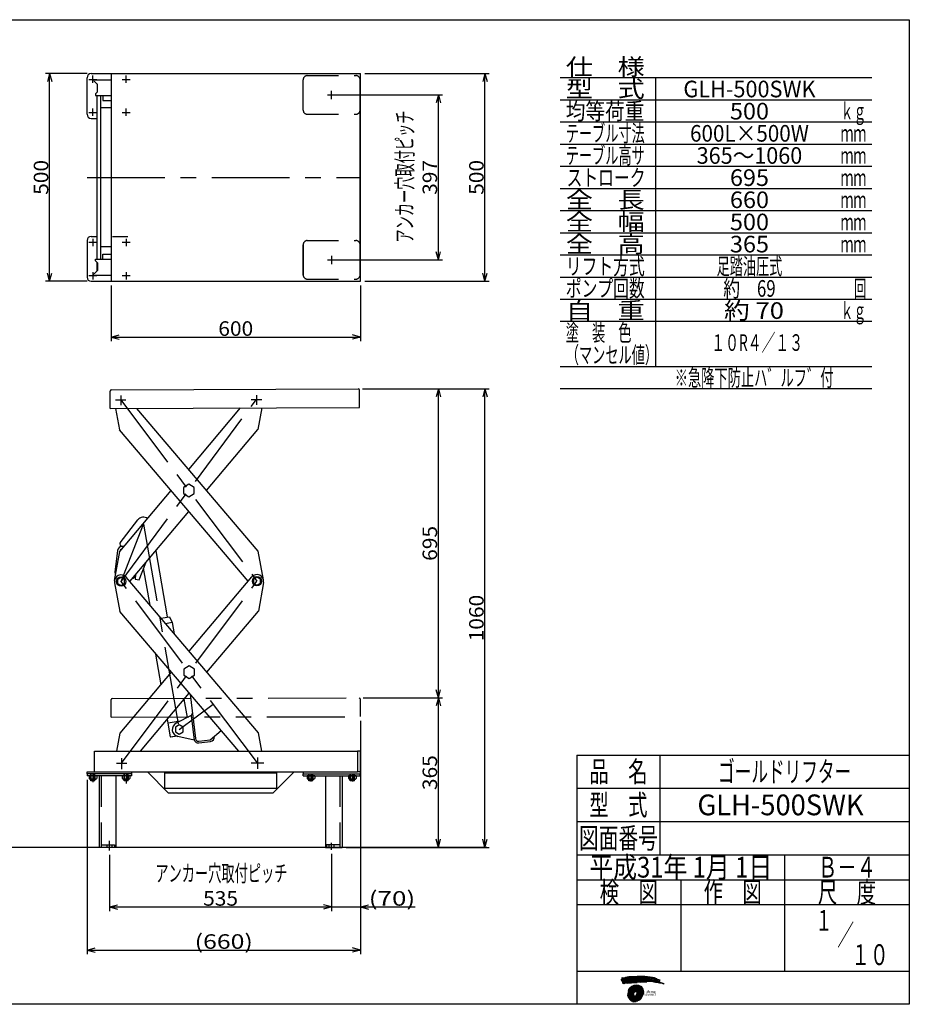
# Model space of a CAD drawing. Extents: x 23 to 355, y 10 to 247.
# Drawn here: x 141 to 355, y 10 to 247 of the extents above; entities that cross this region are included whole.
import ezdxf
from ezdxf.enums import TextEntityAlignment as Align

# ---------------------------------------------------------------- set-up
doc = ezdxf.new("R2010")
doc.units = 0
doc.header["$LTSCALE"] = 15
for name, pattern in [('CENTER', [2, 1.25, -0.25, 0.25, -0.25]), ('DASHED', [0.75, 0.5, -0.25]), ('PHANTOM', [2.5, 1.25, -0.25, 0.25, -0.25, 0.25, -0.25])]:
    doc.linetypes.add(name, pattern=pattern)
doc.layers.add('CSLAYER1', color=7, linetype='CONTINUOUS')
doc.styles.add('EASYDRAW_FONT', font='monotxt', dxfattribs={"height": 1, "bigfont": 'bigfont'})
doc.dimstyles.get("Standard").update_dxf_attribs({"dimtxt": 2.5, "dimasz": 2.5, "dimexe": 1.25, "dimexo": 0.625, "dimtad": 1, "dimcen": 2.5, "dimazin": 3, "dimtfac": 1, "dimtmove": 0, "dimatfit": 3})

# ---------------------------------------------------------------- blocks, each defined once
blk = doc.blocks.new('BLKF0000')
at = {"layer": 'CSLAYER1', "color": 7, "linetype": 'CONTINUOUS'}
for p, q in [((285.224267, 15.389163), (285.324267, 15.498427)), ((285.224267, 15.389163), (285.381963, 15.244659)), ((285.228605, 15.385187), (293.381449, 15.385187)), ((285.324267, 15.498427), (285.357552, 15.645798)), ((285.334828, 15.545187), (292.610263, 15.545187)), ((285.357552, 15.645798), (285.502892, 15.660833)), ((285.381963, 15.244659), (285.535884, 15.03373)), ((285.385367, 15.866697), (285.394719, 15.829581)), ((285.385747, 15.865187), (289.928078, 15.865187)), ((285.394719, 15.829581), (285.443879, 15.775813)), ((285.396172, 15.225187), (293.86238, 15.225187)), ((285.443879, 15.775813), (285.511473, 15.725117)), ((285.652268, 15.937679), (285.458979, 15.953566)), ((285.511473, 15.725117), (285.523805, 15.708674)), ((285.512929, 15.065187), (291.424267, 15.065187)), ((285.526061, 15.705187), (291.196708, 15.705187)), ((285.535884, 15.03373), (285.538511, 14.816918)), ((285.537441, 14.905187), (289.074267, 14.905187)), ((285.538511, 14.816918), (285.55925, 14.740872)), ((285.558074, 14.745187), (286.904591, 14.745187)), ((285.55925, 14.740872), (285.618013, 14.668283)), ((285.618013, 14.668283), (285.676776, 14.675196)), ((285.652268, 15.937679), (285.827686, 15.953388)), ((285.676776, 14.675196), (285.738995, 14.69248)), ((285.738995, 14.69248), (285.780475, 14.675196)), ((285.780475, 14.675196), (285.870347, 14.63026)), ((285.827686, 15.953388), (286.181138, 16.037169)), ((285.870347, 14.63026), (285.947953, 14.589163)), ((285.947953, 14.589163), (285.998243, 14.592237)), ((285.998243, 14.592237), (286.27903, 14.736885)), ((286.130588, 16.025187), (292.929576, 16.025187)), ((286.181138, 16.037169), (286.324267, 16.070333)), ((286.27903, 14.736885), (286.679165, 14.72828)), ((286.679165, 14.72828), (288.824267, 14.889163)), ((286.841824, 16.185187), (291.821607, 16.185187)), ((288.824267, 14.239163), (288.672449, 14.162478)), ((288.824267, 15.835657), (290.824267, 15.889163)), ((288.824267, 15.835657), (288.824267, 15.789424)), ((289.324267, 15.779894), (288.824267, 15.789424)), ((288.824267, 14.889163), (289.074267, 14.889163)), ((289.514469, 14.158876), (288.824267, 14.239163)), ((289.074267, 14.939163), (289.074267, 14.889163)), ((289.174267, 15.039163), (289.416571, 15.039163)), ((290.824267, 15.739163), (289.319346, 15.780028)), ((289.416571, 15.039163), (289.486326, 14.981963)), ((289.546563, 14.979567), (289.632323, 15.039163)), ((289.632323, 15.039163), (289.790162, 15.039163)), ((289.790162, 15.039163), (289.956875, 14.973355)), ((289.999246, 14.976006), (290.114594, 15.039163)), ((290.114594, 15.039163), (291.424267, 15.039163)), ((290.824267, 15.889163), (292.148592, 15.809777)), ((292.30889, 15.603729), (290.824267, 15.739163)), ((290.994199, 15.179391), (290.984108, 15.139026)), ((290.984108, 15.139026), (291.029519, 15.108751)), ((291.042133, 15.20462), (290.994199, 15.179391)), ((291.029519, 15.108751), (291.193505, 15.093614)), ((291.153139, 15.199574), (291.042133, 15.20462)), ((291.324267, 15.135856), (291.153139, 15.199574)), ((291.193505, 15.093614), (291.424267, 15.082412)), ((291.224233, 15.865187), (292.182894, 15.865187)), ((291.324267, 15.135856), (291.376733, 15.10501)), ((291.376733, 15.10501), (291.406414, 15.096105)), ((291.406414, 15.096105), (291.424267, 15.098622)), ((291.424267, 15.098622), (291.477689, 15.139163)), ((291.424267, 15.082412), (291.424267, 15.039163)), ((291.477689, 15.139163), (292.654255, 15.139163)), ((292.148592, 15.809777), (292.23852, 15.955045)), ((292.23852, 15.955045), (292.70608, 15.843094)), ((292.30889, 15.603729), (293.324267, 15.406491)), ((292.613807, 15.865187), (293.465107, 15.865187)), ((292.654255, 15.139163), (293.099282, 15.03628)), ((292.70608, 15.843094), (294.380318, 15.389163)), ((293.243693, 15.96583), (292.824267, 16.045087)), ((292.974243, 15.065187), (294.474676, 15.065187)), ((293.099282, 15.03628), (293.514602, 14.919765)), ((293.214722, 15.705187), (293.825347, 15.705187)), ((293.243693, 15.96583), (293.468401, 15.86369)), ((293.324267, 15.406491), (293.690011, 15.270229)), ((293.825892, 15.705372), (293.468401, 15.86369)), ((293.514602, 14.919765), (293.718566, 14.908088)), ((294.574267, 15.039163), (293.690011, 15.270229)), ((294.221144, 14.792108), (293.718566, 14.908088)), ((293.731136, 14.905187), (294.683396, 14.905187)), ((293.804852, 15.545187), (294.028224, 15.545187)), ((293.824267, 15.706092), (294.011424, 15.549244)), ((294.674267, 15.389163), (294.011424, 15.549244)), ((295.226712, 14.607821), (294.221144, 14.792108)), ((294.380318, 15.389163), (294.674267, 15.389163)), ((294.477171, 14.745187), (295.125673, 14.745187)), ((294.574267, 15.039163), (294.545005, 14.955252)), ((294.545005, 14.955252), (295.493664, 14.612061)), ((295.524267, 14.489163), (295.226712, 14.607821)), ((295.28347, 14.585187), (295.500356, 14.585187)), ((295.524267, 14.489163), (295.493664, 14.612061)), ((286.84359, 12.146435), (286.824267, 11.889163)), ((286.824267, 11.714796), (286.824267, 11.889163)), ((286.826769, 11.922478), (288.227336, 11.922478)), ((286.838786, 12.082478), (288.222334, 12.082478)), ((286.995344, 12.901295), (286.84359, 12.146435)), ((286.862898, 12.242478), (288.254211, 12.242478)), ((286.895064, 12.402478), (288.333028, 12.402478)), ((286.92723, 12.562478), (288.486254, 12.562478)), ((286.959395, 12.722478), (290.669885, 12.722478)), ((286.991561, 12.882478), (290.636046, 12.882478)), ((286.995344, 12.901295), (287.210014, 13.397718)), ((287.056396, 13.042478), (290.602208, 13.042478)), ((287.125585, 13.202478), (290.568369, 13.202478)), ((287.194775, 13.362478), (290.495782, 13.362478)), ((287.206314, 13.389163), (287.424683, 13.652638)), ((287.316806, 13.522478), (290.390844, 13.522478)), ((287.424683, 13.652638), (287.755125, 13.889163)), ((287.466372, 13.682478), (290.267415, 13.682478)), ((287.689904, 13.842478), (290.083068, 13.842478)), ((287.968065, 13.967934), (287.755125, 13.889163)), ((288.323611, 14.162478), (287.968065, 13.967934)), ((288.031198, 14.002478), (289.795532, 14.002478)), ((288.672449, 14.162478), (288.323611, 14.162478)), ((288.672449, 14.162478), (289.483499, 14.162478)), ((288.994011, 11.922478), (290.51875, 11.922478)), ((289.005436, 12.562478), (290.68741, 12.562478)), ((289.059176, 12.082478), (290.59087, 12.082478)), ((289.072511, 12.402478), (290.674833, 12.402478)), ((289.083711, 12.242478), (290.662256, 12.242478)), ((290.189805, 13.783084), (289.514469, 14.158876)), ((290.400168, 13.510391), (290.189805, 13.783084)), ((290.662101, 12.240505), (290.503733, 11.889163)), ((290.69183, 12.618713), (290.562631, 13.229612)), ((290.662101, 12.240505), (290.69183, 12.618713)), ((291.932, 12.76266), (291.830794, 12.76266)), ((286.824267, 11.762478), (288.281945, 11.762478)), ((287.095205, 11.105185), (286.824267, 11.714796)), ((286.874186, 11.602478), (288.484945, 11.602478)), ((286.945297, 11.442478), (290.198082, 11.442478)), ((287.016408, 11.282478), (290.152954, 11.282478)), ((287.087519, 11.122478), (290.080652, 11.122478)), ((287.183715, 10.962478), (289.990833, 10.962478)), ((287.308561, 10.802478), (289.84034, 10.802478)), ((287.469103, 10.642478), (289.601094, 10.642478)), ((287.683817, 10.482478), (289.288582, 10.482478)), ((288.008586, 10.322478), (288.824767, 10.322478)), ((288.655085, 11.602478), (290.298285, 11.602478)), ((288.880685, 11.762478), (290.425356, 11.762478)), ((289.966688, 10.919466), (289.824267, 10.787595)), ((290.135266, 11.219767), (289.966688, 10.919466)), ((290.22097, 11.523625), (290.135266, 11.219767))]:
    blk.add_line(p, q, dxfattribs=at)
for centre, radius, start, end in [((285.453245, 15.883801), 0.07, 85.301319, 194.14298), ((285.499805, 15.690674), 0.03, -84.093859, 36.869898), ((287.333046, 12.748087), 3.472024, 81.866516, 106.890578), ((289.822937, -1.776703), 18.072746, 80.438896, 96.353582), ((289.174267, 14.939163), 0.1, 90, 180), ((289.51803, 15.020626), 0.05, 230.648247, 304.796026), ((289.975233, 15.019863), 0.05, 248.459024, 298.701829), ((288.876579, 12.035309), 0.655943, 94.574282, 183.607718), ((288.698687, 11.994033), 0.476751, 180, 218.51415), ((288.721576, 12.349421), 0.354922, 6.429109, 73.182034), ((288.375479, 12.233581), 0.690775, 310.51797, 330.092764), ((288.369414, 12.270133), 0.714832, -32.205059, 9.585194), ((289.182968, 12.618713), 1.508863, 313.467013, 331.085078), ((289.182968, 12.618713), 1.508863, 23.883193, 36.22517), ((288.605072, 11.942839), 1.726663, 208.054813, 260.64047), ((288.570015, 11.926319), 0.334828, 222.781148, 319.406906), ((288.085733, 13.217086), 2.987461, 274.579659, 305.587364)]:
    blk.add_arc(centre, radius, start, end, dxfattribs=at)
at = {"layer": 'CSLAYER1', "color": 7, "style": 'EASYDRAW_FONT'}
for s, height, width, p, p2 in [('A', 0.498232, 11.774427, (290.778159, 11.655218), (291.169253, 11.655218)), ('D', 0.494786, 10.939921, (291.206215, 11.655086), (291.567076, 11.655086)), ('A', 0.498232, 11.774427, (291.333555, 12.35474), (291.724648, 12.35474)), ('V', 0.492421, 12.281951, (291.646451, 11.654547), (292.049643, 11.654547)), ('T', 0.462662, 7.782008, (291.706597, 12.357767), (291.946626, 12.357767)), ('E', 0.469618, 10.555535, (291.983153, 12.361247), (292.313624, 12.361247)), ('A', 0.498232, 11.774427, (292.056602, 11.65805), (292.447695, 11.65805)), ('-', 0.034828, 93.753193, (292.294771, 12.522832), (292.512456, 12.522832)), ('N', 0.482536, 14.901436, (292.432656, 11.66375), (292.912022, 11.66375)), ('H', 0.486166, 12.985019, (292.476192, 12.358113), (292.89705, 12.358113)), ('A', 0.484314, 12.692357, (292.883793, 12.36115), (293.293599, 12.36115)), ('C', 0.503289, 14.810228, (292.868971, 11.65662), (293.365893, 11.65662)), ('N', 0.482536, 14.901436, (293.254409, 12.356998), (293.733775, 12.356998)), ('E', 0.484178, 11.84218, (293.32289, 11.664589), (293.705138, 11.664589))]:
    blk.add_text(s, height=height, dxfattribs=dict(at, width=width)).set_placement(p, p2, align=Align.FIT)
blk = doc.blocks.new('BLKF0001')
at = {"layer": 'CSLAYER1', "color": 4, "linetype": 'CONTINUOUS'}
for p, q in [((208.719981, 64.638535), (208.719981, 65.088535)), ((208.719981, 65.088535), (222.419981, 65.088535)), ((208.719981, 64.638535), (222.419981, 64.638535)), ((214.069981, 64.638535), (214.069981, 47.388535)), ((218.069981, 64.638535), (218.069981, 47.388535)), ((222.419981, 64.638535), (222.419981, 65.088535)), ((214.069981, 47.388535), (218.069981, 47.388535))]:
    blk.add_line(p, q, dxfattribs=at)
at = {"layer": 'CSLAYER1', "color": 4, "linetype": 'CENTER'}
for p, q in [((210.569981, 65.088535), (210.569981, 63.245077)), ((220.569981, 65.088535), (220.569981, 63.256281)), ((215.569981, 46.819866), (215.569981, 48.451646))]:
    blk.add_line(p, q, dxfattribs=at)
at = {"layer": 'CSLAYER1', "color": 4, "linetype": 'DASHED'}
for p, q in [((217.569981, 64.638535), (217.569981, 47.388535)), ((217.569981, 47.988535), (214.369981, 47.988535)), ((214.369981, 47.988535), (214.369981, 47.388535)), ((214.969981, 47.388535), (214.969981, 47.988535)), ((216.169981, 47.388535), (216.169981, 47.988535))]:
    blk.add_line(p, q, dxfattribs=at)
at = {"layer": 'CSLAYER1', "color": 4}
for p in [(215.569981, 47.988535), (215.569981, 47.388535)]:
    blk.add_point(p, dxfattribs=at)
blk = doc.blocks.new('BLKF0002')
at = {"layer": 'CSLAYER1', "color": 4, "linetype": 'CONTINUOUS'}
for p, q in [((156.719981, 65.088535), (156.719981, 64.638535)), ((167.519981, 65.088535), (156.719981, 65.088535)), ((167.519981, 64.638535), (156.719981, 64.638535)), ((159.619981, 64.638535), (159.619981, 47.388535)), ((163.619981, 64.638535), (163.619981, 47.388535)), ((167.519981, 64.638535), (167.519981, 65.088535)), ((163.619981, 47.388535), (159.619981, 47.388535))]:
    blk.add_line(p, q, dxfattribs=at)
at = {"layer": 'CSLAYER1', "color": 4, "linetype": 'CENTER'}
for p, q in [((158.119981, 65.088535), (158.119981, 63.245077)), ((166.119981, 65.088535), (166.119981, 62.795077)), ((162.119981, 46.623735), (162.119981, 48.981603))]:
    blk.add_line(p, q, dxfattribs=at)
at = {"layer": 'CSLAYER1', "color": 4, "linetype": 'DASHED'}
for p, q in [((160.119981, 64.638535), (160.119981, 47.388535)), ((160.119981, 47.988535), (163.319981, 47.988535)), ((161.519981, 47.388535), (161.519981, 47.988535)), ((162.719981, 47.388535), (162.719981, 47.988535)), ((163.319981, 47.988535), (163.319981, 47.388535))]:
    blk.add_line(p, q, dxfattribs=at)
at = {"layer": 'CSLAYER1', "color": 4}
for p in [(162.119981, 47.988535), (162.119981, 47.388535)]:
    blk.add_point(p, dxfattribs=at)
blk = doc.blocks.new('BLKF0009')
at = {"layer": 'CSLAYER1', "color": 4, "linetype": 'CONTINUOUS'}
for p, q in [((157.19622, 64.638535), (157.19622, 63.931988)), ((159.043741, 64.638535), (157.19622, 64.638535)), ((157.662231, 64.638535), (157.662231, 63.949456)), ((157.662231, 64.527616), (157.662231, 63.949456)), ((158.57773, 64.638535), (158.57773, 63.949456)), ((158.57773, 64.527616), (158.57773, 63.949456)), ((159.043741, 64.638535), (159.043742, 63.931988)), ((157.369425, 63.838536), (158.870536, 63.838536))]:
    blk.add_line(p, q, dxfattribs=at)
for centre, radius, start, end in [((157.421659, 64.142581), 0.3085, 223.049957, 321.243122), ((158.119981, 64.838536), 1, 242.757935, 297.242033), ((158.818302, 64.142581), 0.3085, 218.756866, 316.950054)]:
    blk.add_arc(centre, radius, start, end, dxfattribs=at)
blk = doc.blocks.new('BLKF0010')
at = {"layer": 'CSLAYER1', "color": 4, "linetype": 'CONTINUOUS'}
for p, q in [((165.19622, 64.638535), (165.19622, 63.931988)), ((167.043741, 64.638535), (165.19622, 64.638535)), ((165.662231, 64.638535), (165.662231, 63.949456)), ((165.662231, 64.527616), (165.662231, 63.949456)), ((166.57773, 64.638535), (166.57773, 63.949456)), ((166.57773, 64.527616), (166.57773, 63.949456)), ((167.043741, 64.638535), (167.043742, 63.931988)), ((165.369425, 63.838536), (166.870536, 63.838536))]:
    blk.add_line(p, q, dxfattribs=at)
for centre, radius, start, end in [((165.421659, 64.142581), 0.3085, 223.049957, 321.243122), ((166.119981, 64.838536), 1, 242.757935, 297.242033), ((166.818302, 64.142581), 0.3085, 218.756866, 316.950054)]:
    blk.add_arc(centre, radius, start, end, dxfattribs=at)
blk = doc.blocks.new('BLKF0011')
at = {"layer": 'CSLAYER1', "color": 4, "linetype": 'CONTINUOUS'}
for p, q in [((209.64622, 64.638535), (209.64622, 63.931988)), ((211.493741, 64.638535), (209.64622, 64.638535)), ((210.112231, 64.638535), (210.112231, 63.949456)), ((210.112231, 64.527616), (210.112231, 63.949456)), ((211.02773, 64.638535), (211.02773, 63.949456)), ((211.02773, 64.527616), (211.02773, 63.949456)), ((211.493741, 64.638535), (211.493742, 63.931988)), ((209.819425, 63.838536), (211.320536, 63.838536))]:
    blk.add_line(p, q, dxfattribs=at)
for centre, radius, start, end in [((209.871659, 64.142581), 0.3085, 223.049957, 321.243122), ((210.569981, 64.838536), 1, 242.757935, 297.242033), ((211.268302, 64.142581), 0.3085, 218.756866, 316.950054)]:
    blk.add_arc(centre, radius, start, end, dxfattribs=at)
blk = doc.blocks.new('BLKF0012')
at = {"layer": 'CSLAYER1', "color": 4, "linetype": 'CONTINUOUS'}
for p, q in [((219.64622, 64.638535), (219.64622, 63.931988)), ((221.493741, 64.638535), (219.64622, 64.638535)), ((220.112231, 64.638535), (220.112231, 63.949456)), ((220.112231, 64.527616), (220.112231, 63.949456)), ((221.02773, 64.638535), (221.02773, 63.949456)), ((221.02773, 64.527616), (221.02773, 63.949456)), ((221.493741, 64.638535), (221.493742, 63.931988)), ((219.819425, 63.838536), (221.320536, 63.838536))]:
    blk.add_line(p, q, dxfattribs=at)
for centre, radius, start, end in [((219.871659, 64.142581), 0.3085, 223.049957, 321.243122), ((220.569981, 64.838536), 1, 242.757935, 297.242033), ((221.268302, 64.142581), 0.3085, 218.756866, 316.950054)]:
    blk.add_arc(centre, radius, start, end, dxfattribs=at)
blk = doc.blocks.new('BLKF0013')
at = {"layer": 'CSLAYER1', "color": 4, "linetype": 'CONTINUOUS'}
for p, q in [((162.294164, 153.022284), (162.277459, 157.222251)), ((162.576263, 157.523442), (221.975793, 157.759705)), ((222.29369, 153.260933), (222.276984, 157.4609)), ((162.294164, 153.022284), (222.29369, 153.260933)), ((163.561011, 153.027323), (164.497878, 147.910345)), ((197.904671, 118.657359), (168.661763, 153.047611)), ((181.188959, 138.315375), (193.67617, 153.147107)), ((198.754264, 153.167305), (197.832869, 147.991939)), ((195.500798, 111.450283), (164.497878, 147.910345)), ((185.45853, 133.294272), (197.832869, 147.991939)), ((164.56968, 118.575765), (176.944019, 133.273431)), ((181.198978, 134.784961), (179.900128, 134.032417)), ((179.900128, 134.032417), (179.902424, 132.531308)), ((182.500125, 134.036395), (181.198978, 134.784961)), ((182.502421, 132.535286), (182.500125, 134.036395)), ((179.902424, 132.531308), (181.203571, 131.782743)), ((181.203571, 131.782743), (182.502421, 132.535286)), ((167.008806, 111.380543), (181.21359, 128.252329)), ((164.716672, 120.651706), (168.950642, 126.191893)), ((163.337696, 111.655859), (164.56968, 118.575765)), ((164.054585, 118.862515), (163.430451, 113.599392)), ((164.65041, 118.791858), (164.633819, 118.651945)), ((165.590375, 119.788098), (165.055061, 119.851579)), ((173.240572, 118.782347), (176.018773, 102.850156)), ((199.170516, 111.743567), (197.904671, 118.657359)), ((169.259165, 111.800479), (170.818419, 115.905425)), ((171.874827, 105.658003), (170.317756, 114.587363)), ((164.911424, 112.356907), (164.062176, 111.86486)), ((164.062176, 111.86486), (164.063678, 110.883365)), ((165.762174, 111.86746), (164.911424, 112.356907)), ((165.763676, 110.885966), (165.762174, 111.86746)), ((198.011726, 74.920481), (166.131833, 112.411881)), ((168.398034, 113.030604), (168.266123, 111.91824)), ((168.266123, 111.91824), (169.259165, 111.800479)), ((181.296014, 94.578497), (196.372711, 112.485901)), ((197.595176, 112.436907), (196.745928, 111.94486)), ((196.745928, 111.94486), (196.74743, 110.963365)), ((198.445926, 111.94746), (197.595176, 112.436907)), ((198.447428, 110.965966), (198.445926, 111.94746)), ((163.339087, 111.087259), (164.604933, 104.173467)), ((164.063678, 110.883365), (164.914427, 110.393918)), ((164.914427, 110.393918), (165.763676, 110.885966)), ((196.74743, 110.963365), (197.598179, 110.473918)), ((197.598179, 110.473918), (198.447428, 110.965966)), ((199.171908, 111.174967), (197.939923, 104.255061)), ((193.205573, 70.538535), (164.604933, 104.173467)), ((174.461063, 102.516495), (176.581161, 102.889406)), ((176.581161, 102.889406), (177.18572, 101.472716)), ((185.565585, 89.557394), (197.939923, 104.255061)), ((177.18572, 101.472716), (175.59056, 101.192138)), ((177.18572, 101.472716), (177.662355, 98.762918)), ((174.574235, 86.533381), (173.280991, 93.885819)), ((181.306033, 91.048083), (180.007183, 90.295539)), ((180.007183, 90.295539), (180.009479, 88.794431)), ((182.607179, 90.299517), (181.306033, 91.048083)), ((182.609476, 88.798408), (182.607179, 90.299517)), ((164.676735, 74.838887), (177.051073, 89.536553)), ((180.009479, 88.794431), (181.310626, 88.045865)), ((181.310626, 88.045865), (182.609476, 88.798408)), ((169.553125, 70.538535), (181.320645, 84.515451)), ((180.85677, 78.656579), (180.090006, 83.053754)), ((181.508236, 84.29484), (182.81075, 73.547671)), ((176.208911, 77.252296), (176.036766, 78.239503)), ((181.733873, 79.108501), (178.139428, 77.256484)), ((181.733873, 79.108501), (182.455766, 73.152087)), ((179.114731, 77.759003), (176.218763, 77.254014)), ((176.79424, 73.953813), (176.218763, 77.254014)), ((178.916387, 76.842248), (177.967227, 76.292313)), ((177.967227, 76.292313), (177.968905, 75.195349)), ((179.867225, 76.29522), (178.916387, 76.842248)), ((179.868903, 75.198255), (179.867225, 76.29522)), ((163.911122, 70.538535), (164.676735, 74.838887)), ((176.79424, 73.953813), (178.208534, 74.200433)), ((176.79424, 73.953813), (176.909932, 73.872478)), ((178.373159, 74.127631), (176.909932, 73.872478)), ((177.968905, 75.195349), (178.919743, 74.64832)), ((182.455766, 73.152087), (178.522971, 74.091833)), ((178.919743, 74.64832), (179.868903, 75.198255)), ((186.369546, 73.27386), (188.987056, 75.499596)), ((198.814016, 70.538535), (198.011726, 74.920481)), ((183.589886, 72.936977), (186.369546, 73.27386)), ((183.638012, 72.539882), (186.417672, 72.876766))]:
    blk.add_line(p, q, dxfattribs=at)
at = {"layer": 'CSLAYER1', "color": 4, "linetype": 'CENTER'}
for p, q in [((163.555721, 155.112291), (166.053368, 155.112291)), ((164.805871, 156.137249), (164.805871, 153.802171)), ((164.805871, 155.112291), (197.596678, 111.455413)), ((164.912926, 111.375413), (197.489623, 155.192291)), ((196.239474, 155.192291), (198.73712, 155.192291)), ((197.489623, 156.217249), (197.489623, 153.882171)), ((164.912926, 111.375413), (170.301361, 125.159634)), ((170.301361, 125.159634), (178.918065, 75.745284)), ((165.019981, 67.638535), (197.596678, 111.455413)), ((197.703733, 67.718535), (164.912926, 111.375413)), ((178.918065, 75.745284), (187.073746, 81.871039)), ((165.019981, 68.888535), (165.019981, 66.238746)), ((197.703733, 69.002464), (197.703733, 66.292643)), ((163.769831, 67.638535), (166.267477, 67.638535)), ((196.179318, 67.718535), (199.26337, 67.718535))]:
    blk.add_line(p, q, dxfattribs=at)
at = {"layer": 'CSLAYER1', "color": 4, "linetype": 'PHANTOM'}
for p, q in [((162.495738, 78.754827), (162.489557, 82.954822)), ((162.789115, 83.255263), (222.189051, 83.342675)), ((222.495673, 78.843121), (222.489492, 83.043117)), ((162.495738, 78.754827), (222.495673, 78.843121))]:
    blk.add_line(p, q, dxfattribs=at)
at = {"layer": 'CSLAYER1', "color": 4, "linetype": 'CONTINUOUS'}
for centre in [(164.912926, 111.375413), (197.596678, 111.455413)]:
    blk.add_circle(centre, 1.1, dxfattribs=at)
for centre, radius, start, end in [((162.577456, 157.223444), 0.3, 90.227894, 180.227894), ((221.976986, 157.459707), 0.3, 0.227894, 90.227894), ((170.301361, 125.159634), 1.7, 54.772351, 142.611896), ((165.146931, 118.732977), 1.1, 83.237085, 173.237085), ((165.113942, 120.3481), 0.5, 142.611896, 263.237085), ((165.146931, 118.732977), 0.5, 92.800581, 173.237085), ((164.912926, 111.375413), 1.6, 40.375362, 190.375362), ((164.522797, 113.469855), 1.1, 173.237085, 209.404101), ((167.303314, 113.140124), 1.1, 285.537356, 353.237085), ((197.596678, 111.455413), 1.6, -10.094876, 139.905124), ((162.789557, 82.955264), 0.3, 90.084315, 180.084315), ((222.189493, 83.042675), 0.3, 0.084315, 90.084315), ((182.867992, 78.893391), 1.1, 136.431514, 186.910318), ((178.918065, 75.745284), 1.7, 117.259535, 256.561101), ((183.505665, 73.631892), 1.1, 186.910318, 276.910318), ((183.505665, 73.631892), 0.7, 186.910318, 276.910318), ((186.285325, 73.968775), 1.1, -83.089682, 6.910318)]:
    blk.add_arc(centre, radius, start, end, dxfattribs=at)
blk = doc.blocks.new('*D0000')
at = {"layer": 'CSLAYER1', "color": 4, "linetype": 'CONTINUOUS'}
for p, q in [((162.495738, 182.650789), (162.495738, 169.211544)), ((222.495738, 182.650789), (222.495738, 169.211544)), ((162.495738, 170.211544), (164.427589, 170.729182)), ((222.495738, 170.211544), (220.563886, 170.729182)), ((162.495738, 170.211544), (222.495738, 170.211544)), ((162.495738, 170.211544), (164.427589, 169.693906)), ((222.495738, 170.211544), (220.563886, 169.693906))]:
    blk.add_line(p, q, dxfattribs=at)
at = {"layer": 'CSLAYER1', "color": 4, "style": 'EASYDRAW_FONT', "width": 9}
blk.add_text('600', height=3.5, dxfattribs=at).set_placement((188.29574, 170.511548), (196.69574, 170.511548), align=Align.FIT)
blk = doc.blocks.new('*D0001')
at = {"layer": 'CSLAYER1', "color": 4, "linetype": 'CONTINUOUS'}
for p, q in [((216.569981, 228.500789), (242.26089, 228.500789)), ((241.26089, 228.500789), (240.743252, 226.568938)), ((241.26089, 188.800789), (241.26089, 228.500789)), ((241.26089, 228.500789), (241.778528, 226.568938)), ((241.26089, 188.800789), (240.743252, 190.732641)), ((241.26089, 188.800789), (241.778528, 190.732641)), ((216.569981, 188.800789), (242.26089, 188.800789))]:
    blk.add_line(p, q, dxfattribs=at)
at = {"layer": 'CSLAYER1', "color": 4, "style": 'EASYDRAW_FONT', "width": 9}
blk.add_text('397', height=3.5, rotation=90, dxfattribs=at).set_placement((240.960889, 204.450781), (240.960889, 212.850781), align=Align.FIT)
blk = doc.blocks.new('*D0002')
at = {"layer": 'CSLAYER1', "color": 4, "linetype": 'CONTINUOUS'}
for p, q in [((223.545738, 233.650789), (253.455966, 233.650789)), ((252.455966, 233.650789), (251.938328, 231.718938)), ((252.455966, 183.650789), (252.455966, 233.650789)), ((252.455966, 233.650789), (252.973604, 231.718938)), ((252.455966, 183.650789), (251.938328, 185.582641)), ((252.455966, 183.650789), (252.973604, 185.582641)), ((223.545738, 183.650789), (253.455966, 183.650789))]:
    blk.add_line(p, q, dxfattribs=at)
at = {"layer": 'CSLAYER1', "color": 4, "style": 'EASYDRAW_FONT', "width": 9}
blk.add_text('500', height=3.5, rotation=90, dxfattribs=at).set_placement((252.155957, 204.450781), (252.155957, 212.850781), align=Align.FIT)
blk = doc.blocks.new('*D0003')
at = {"layer": 'CSLAYER1', "color": 4, "linetype": 'CONTINUOUS'}
for p, q in [((156.719981, 233.650789), (146.684659, 233.650789)), ((147.684659, 233.650789), (147.167021, 231.718938)), ((147.684659, 183.650789), (147.684659, 233.650789)), ((147.684659, 233.650789), (148.202297, 231.718938)), ((147.684659, 183.650789), (147.167021, 185.582641)), ((147.684659, 183.650789), (148.202297, 185.582641)), ((156.719981, 183.650789), (146.684659, 183.650789))]:
    blk.add_line(p, q, dxfattribs=at)
at = {"layer": 'CSLAYER1', "color": 4, "style": 'EASYDRAW_FONT', "width": 9}
blk.add_text('500', height=3.5, rotation=90, dxfattribs=at).set_placement((147.384656, 204.450781), (147.384656, 212.850781), align=Align.FIT)
blk = doc.blocks.new('*D0004')
at = {"layer": 'CSLAYER1', "color": 4, "linetype": 'CONTINUOUS'}
for p, q in [((223.189051, 83.342675), (242.26089, 83.342675)), ((241.26089, 83.342675), (240.743252, 81.410823)), ((241.26089, 47.388535), (241.26089, 83.342675)), ((241.26089, 83.342675), (241.778528, 81.410823)), ((241.26089, 47.388535), (240.743252, 49.320386)), ((241.26089, 47.388535), (241.778528, 49.320386)), ((219.069981, 47.388535), (242.26089, 47.388535))]:
    blk.add_line(p, q, dxfattribs=at)
at = {"layer": 'CSLAYER1', "color": 4, "style": 'EASYDRAW_FONT', "width": 9}
blk.add_text('365', height=3.5, rotation=90, dxfattribs=at).set_placement((240.960889, 61.165607), (240.960889, 69.565607), align=Align.FIT)
blk = doc.blocks.new('*D0005')
at = {"layer": 'CSLAYER1', "color": 4, "linetype": 'CONTINUOUS'}
for p, q in [((222.975793, 157.759705), (242.26089, 157.759705)), ((241.26089, 157.759705), (240.743252, 155.827853)), ((241.26089, 83.342675), (241.26089, 157.759705)), ((241.26089, 157.759705), (241.778528, 155.827853)), ((241.26089, 83.342675), (240.743252, 85.274526)), ((241.26089, 83.342675), (241.778528, 85.274526))]:
    blk.add_line(p, q, dxfattribs=at)
at = {"layer": 'CSLAYER1', "color": 4, "style": 'EASYDRAW_FONT', "width": 9}
blk.add_text('695', height=3.5, rotation=90, dxfattribs=at).set_placement((240.960889, 116.351196), (240.960889, 124.751196), align=Align.FIT)
blk = doc.blocks.new('*D0006')
at = {"layer": 'CSLAYER1', "color": 4, "linetype": 'CONTINUOUS'}
for p, q in [((222.975793, 157.759705), (253.455966, 157.759705)), ((252.455966, 157.759705), (251.938328, 155.827853)), ((252.455966, 47.388535), (252.455966, 157.759705)), ((252.455966, 157.759705), (252.973604, 155.827853)), ((252.455966, 47.388535), (251.938328, 49.320386)), ((252.455966, 47.388535), (252.973604, 49.320386)), ((219.069981, 47.388535), (253.455966, 47.388535))]:
    blk.add_line(p, q, dxfattribs=at)
at = {"layer": 'CSLAYER1', "color": 4, "style": 'EASYDRAW_FONT', "width": 8.727273}
blk.add_text('1060', height=3.5, rotation=90, dxfattribs=at).set_placement((252.155957, 96.974121), (252.155957, 108.174121), align=Align.FIT)
blk = doc.blocks.new('*D0008')
at = {"layer": 'CSLAYER1', "color": 4, "linetype": 'CONTINUOUS'}
for p, q in [((222.495673, 77.843121), (222.495673, 21.667747)), ((156.719981, 63.638535), (156.719981, 21.667747)), ((156.719981, 22.667747), (158.651832, 23.185385)), ((156.719981, 22.667747), (222.495673, 22.667747)), ((156.719981, 22.667747), (158.651832, 22.150109)), ((222.495673, 22.667747), (220.563821, 23.185385)), ((222.495673, 22.667747), (220.563821, 22.150109))]:
    blk.add_line(p, q, dxfattribs=at)
at = {"layer": 'CSLAYER1', "color": 4, "style": 'EASYDRAW_FONT', "width": 8.571429}
blk.add_text('(660)', height=3.5, dxfattribs=at).set_placement((182.607825, 22.967746), (196.607825, 22.967746), align=Align.FIT)
blk = doc.blocks.new('*D0009')
at = {"layer": 'CSLAYER1', "color": 4, "linetype": 'CONTINUOUS'}
for p, q in [((162.119981, 45.623735), (162.119981, 32.041445)), ((215.569981, 45.819866), (215.569981, 32.041445)), ((162.119981, 33.041445), (164.051832, 33.559083)), ((215.569981, 33.041445), (213.638129, 33.559083)), ((162.119981, 33.041445), (215.569981, 33.041445)), ((162.119981, 33.041445), (164.051832, 32.523807)), ((215.569981, 33.041445), (213.638129, 32.523807))]:
    blk.add_line(p, q, dxfattribs=at)
at = {"layer": 'CSLAYER1', "color": 4, "style": 'EASYDRAW_FONT', "width": 9}
blk.add_text('535', height=3.5, dxfattribs=at).set_placement((184.644983, 33.341446), (193.044983, 33.341446), align=Align.FIT)
blk = doc.blocks.new('*D0010')
at = {"layer": 'CSLAYER1', "color": 4, "linetype": 'CONTINUOUS'}
for p, q in [((222.495673, 77.843121), (222.495673, 32.041445)), ((222.495673, 33.041445), (224.427525, 33.559083)), ((215.569981, 33.041445), (222.495673, 33.041445)), ((222.495673, 33.041445), (235.695673, 33.041445)), ((222.495673, 33.041445), (224.427525, 32.523807))]:
    blk.add_line(p, q, dxfattribs=at)
at = {"layer": 'CSLAYER1', "color": 4, "style": 'EASYDRAW_FONT', "width": 8.727273}
blk.add_text('(70)', height=3.5, dxfattribs=at).set_placement((224.495679, 33.341446), (235.695679, 33.341446), align=Align.FIT)

msp = doc.modelspace()

# ---------------------------------------------------------------- linework, layer by layer
at = {"layer": 'CSLAYER1', "color": 7, "linetype": 'CONTINUOUS'}
for p, q in [((22.593137, 246.606618), (354.593137, 246.606618)), ((354.593137, 246.606618), (354.593137, 9.606618)), ((274.593137, 69.606618), (274.593137, 9.606618)), ((274.593137, 69.606618), (354.593137, 69.606618)), ((294.593137, 69.606618), (294.593137, 45.606618)), ((274.593137, 61.606618), (354.593137, 61.606618)), ((274.593137, 53.606618), (354.593137, 53.606618)), ((274.593137, 45.606618), (354.593137, 45.606618)), ((324.593137, 45.606618), (324.593137, 17.606618)), ((274.593137, 39.606618), (354.593137, 39.606618)), ((299.593137, 39.606618), (299.593137, 17.606618)), ((274.593137, 33.606618), (354.593137, 33.606618)), ((274.593137, 17.606618), (354.593137, 17.606618)), ((354.593137, 9.606618), (22.593137, 9.606618))]:
    msp.add_line(p, q, dxfattribs=at)
at = {"layer": 'CSLAYER1', "color": 4, "linetype": 'CONTINUOUS'}
for p, q in [((156.719981, 223.850789), (156.719981, 232.650789)), ((157.719981, 233.650789), (166.519981, 233.650789)), ((162.495738, 233.650789), (222.495738, 233.650789)), ((162.495738, 233.650789), (162.495738, 183.650789)), ((222.545738, 183.650789), (222.545738, 233.650789)), ((158.219981, 232.150789), (162.495738, 232.150789)), ((158.219981, 231.830789), (158.219981, 232.150789)), ((158.419981, 231.830789), (159.219981, 231.030789)), ((159.119981, 231.130789), (159.119981, 229.150789)), ((159.219981, 229.250789), (159.219981, 231.030789)), ((222.419981, 185.150789), (222.419981, 232.150789)), ((158.719981, 228.750789), (159.219981, 229.250789)), ((158.719981, 228.750789), (158.719981, 228.350789)), ((158.719981, 228.350789), (162.495738, 228.350789)), ((159.119981, 188.950789), (159.119981, 228.350789)), ((160.019981, 188.950789), (160.019981, 228.350789)), ((160.519981, 228.350789), (160.519981, 227.150789)), ((162.495738, 225.400789), (160.019981, 225.400789)), ((160.519981, 227.150789), (162.495738, 227.150789)), ((157.719981, 222.850789), (159.119981, 222.850789)), ((157.719981, 194.450789), (159.119981, 194.450789)), ((162.819981, 194.450789), (166.519981, 194.450789)), ((156.719981, 193.450789), (156.719981, 184.650789)), ((162.495738, 191.900789), (160.019981, 191.900789)), ((160.519981, 190.150789), (162.495738, 190.150789)), ((160.519981, 188.950789), (160.519981, 190.150789)), ((158.719981, 188.950789), (162.495738, 188.950789)), ((158.719981, 188.550789), (158.719981, 188.950789)), ((158.719981, 188.550789), (159.219981, 188.050789)), ((159.119981, 186.170789), (159.119981, 188.150789)), ((159.219981, 188.050789), (159.219981, 186.270789)), ((158.219981, 185.470789), (158.219981, 185.150789)), ((158.219981, 185.150789), (162.495738, 185.150789)), ((158.419981, 185.470789), (159.219981, 186.270789)), ((157.719981, 183.650789), (166.519981, 183.650789)), ((162.495738, 183.650789), (222.495738, 183.650789)), ((158.519981, 70.538535), (221.819981, 70.538535)), ((158.519981, 65.538535), (158.519981, 70.538535)), ((221.819981, 70.538535), (221.819981, 65.538535)), ((222.419981, 70.538535), (221.819981, 70.538535)), ((222.419981, 70.538535), (222.419981, 65.538535)), ((156.719981, 65.088535), (156.719981, 65.538535)), ((156.719981, 65.538535), (221.819981, 65.538535)), ((167.519981, 65.088535), (156.719981, 65.088535)), ((157.619981, 63.388535), (157.619981, 65.088535)), ((157.719981, 63.388535), (157.719981, 65.088535)), ((158.519981, 63.388535), (158.519981, 65.088535)), ((158.619981, 63.388535), (158.619981, 65.088535)), ((165.619981, 63.388535), (165.619981, 65.088535)), ((165.719981, 63.388535), (165.719981, 65.088535)), ((166.519981, 63.388535), (166.519981, 65.088535)), ((166.619981, 63.388535), (166.619981, 65.088535)), ((167.519981, 65.088535), (167.519981, 65.538535)), ((171.219981, 65.538535), (176.219981, 60.538535)), ((175.419981, 61.538535), (175.419981, 65.538535)), ((202.419981, 65.218535), (175.419981, 65.218535)), ((206.519981, 65.538535), (201.519981, 60.538535)), ((202.419981, 61.538535), (202.419981, 65.538535)), ((208.719981, 65.538535), (208.719981, 65.088535)), ((208.719981, 65.088535), (222.419981, 65.088535)), ((210.069981, 63.388535), (210.069981, 65.088535)), ((210.169981, 63.388535), (210.169981, 65.088535)), ((210.969981, 63.388535), (210.969981, 65.088535)), ((211.069981, 63.388535), (211.069981, 65.088535)), ((220.069981, 63.388535), (220.069981, 65.088535)), ((220.169981, 63.388535), (220.169981, 65.088535)), ((220.969981, 63.388535), (220.969981, 65.088535)), ((221.069981, 63.388535), (221.069981, 65.088535)), ((222.419981, 65.538535), (221.819981, 65.538535)), ((222.419981, 65.538535), (222.419981, 65.088535)), ((158.619981, 63.388535), (157.619981, 63.388535)), ((166.619981, 63.388535), (165.619981, 63.388535)), ((211.069981, 63.388535), (210.069981, 63.388535)), ((221.069981, 63.388535), (220.069981, 63.388535)), ((202.419981, 61.538535), (175.419981, 61.538535)), ((176.219981, 60.538535), (201.519981, 60.538535)), ((252.931621, 47.388535), (48.005159, 47.388535))]:
    msp.add_line(p, q, dxfattribs=at)
at = {"layer": 'CSLAYER1', "color": 4, "linetype": 'CENTER'}
for p, q in [((158.119981, 231.444084), (158.119981, 233.199206)), ((166.119981, 231.444084), (166.119981, 233.199206)), ((157.151429, 232.250789), (159.063258, 232.250789)), ((165.151429, 232.250789), (167.063258, 232.250789)), ((158.119981, 223.444084), (158.119981, 225.199206)), ((166.119981, 223.444084), (166.119981, 225.199206)), ((157.151429, 224.250789), (159.063258, 224.250789)), ((165.151429, 224.250789), (167.063258, 224.250789)), ((156.719981, 208.650789), (222.419981, 208.650789)), ((157.151429, 193.050789), (159.063258, 193.050789)), ((158.119981, 193.857495), (158.119981, 192.102373)), ((165.151429, 193.050789), (167.063258, 193.050789)), ((166.119981, 193.857495), (166.119981, 192.102373)), ((157.151429, 185.050789), (159.063258, 185.050789)), ((158.119981, 185.857495), (158.119981, 184.102373)), ((165.151429, 185.050789), (167.063258, 185.050789)), ((166.119981, 185.857495), (166.119981, 184.102373)), ((158.119981, 65.088535), (158.119981, 63.077448)), ((166.119981, 65.088535), (166.119981, 63.1887)), ((210.569981, 65.088535), (210.569981, 63.245077)), ((220.569981, 65.088535), (220.569981, 63.256281))]:
    msp.add_line(p, q, dxfattribs=at)
at = {"layer": 'CSLAYER1', "color": 4, "linetype": 'DASHED'}
for p, q in [((209.719981, 233.150789), (221.419981, 233.150789)), ((209.719981, 233.150789), (221.419981, 233.150789)), ((208.719981, 228.450789), (208.719981, 232.150789)), ((222.419981, 232.150789), (222.419981, 224.850789)), ((208.719981, 224.850789), (208.719981, 228.450789)), ((214.569981, 228.500789), (216.569981, 228.500789)), ((215.569981, 227.500789), (215.569981, 229.500789)), ((209.719981, 223.850789), (221.419981, 223.850789)), ((209.719981, 223.850789), (221.419981, 223.850789)), ((208.719981, 190.150789), (208.719981, 192.450789)), ((208.719981, 192.450789), (208.719981, 188.850789)), ((209.719981, 193.450789), (221.419981, 193.450789)), ((209.719981, 193.450789), (221.419981, 193.450789)), ((222.419981, 185.150789), (222.419981, 192.450789)), ((208.719981, 185.150789), (208.719981, 190.150789)), ((215.569981, 189.800789), (215.569981, 187.800789)), ((208.719981, 188.850789), (208.719981, 185.150789)), ((214.569981, 188.800789), (216.569981, 188.800789)), ((209.719981, 184.150789), (221.419981, 184.150789)), ((209.719981, 184.150789), (221.419981, 184.150789))]:
    msp.add_line(p, q, dxfattribs=at)
at = {"layer": 'CSLAYER1', "color": 5, "linetype": 'CONTINUOUS'}
for p, q in [((345.593137, 232.587782), (270.593137, 232.587782)), ((293.593137, 163.087782), (293.593137, 232.587782)), ((345.593137, 227.254449), (270.593137, 227.254449)), ((345.593137, 221.921115), (270.593137, 221.921115)), ((345.593137, 216.587782), (270.593137, 216.587782)), ((345.593137, 211.254449), (270.593137, 211.254449)), ((345.593137, 205.921115), (270.593137, 205.921115)), ((345.593137, 200.587782), (270.593137, 200.587782)), ((345.593137, 195.254449), (270.593137, 195.254449)), ((345.593137, 189.921115), (270.593137, 189.921115)), ((345.593137, 184.587782), (270.593137, 184.587782)), ((345.593137, 179.254448), (270.593137, 179.254448)), ((345.593137, 173.921115), (270.593137, 173.921115)), ((345.593137, 163.087782), (270.593137, 163.087782)), ((345.593137, 157.754448), (270.593137, 157.754448))]:
    msp.add_line(p, q, dxfattribs=at)
at = {"layer": 'CSLAYER1', "color": 4, "linetype": 'CONTINUOUS'}
for centre, start, end in [((157.719981, 232.650789), 90, 180), ((157.719981, 223.850789), 180, 270), ((157.719981, 193.450789), 90, 180), ((157.719981, 184.650789), 180, 270)]:
    msp.add_arc(centre, 1, start, end, dxfattribs=at)
at = {"layer": 'CSLAYER1', "color": 4, "linetype": 'DASHED'}
for centre, start, end in [((209.719981, 232.150789), 90, 180), ((209.719981, 232.150789), 90, 180), ((221.419981, 232.150789), 0, 90), ((221.419981, 232.150789), 0, 90), ((209.719981, 224.850789), 180, 270), ((221.419981, 224.850789), 270, 360), ((221.419981, 224.850789), -90, 0), ((209.719981, 192.450789), 90, 180), ((209.719981, 192.450789), 90, 180), ((221.419981, 192.450789), 0, 90), ((221.419981, 192.450789), 0, 90), ((209.719981, 185.150789), 180, 270), ((209.719981, 185.150789), 180, 270), ((221.419981, 185.150789), 270, 360), ((221.419981, 185.150789), 270, 360)]:
    msp.add_arc(centre, 1, start, end, dxfattribs=at)

# ---------------------------------------------------------------- block references
at = {"layer": 'CSLAYER1'}
for name in ['BLKF0013', 'BLKF0002', 'BLKF0009', 'BLKF0010', 'BLKF0001', 'BLKF0011', 'BLKF0012', 'BLKF0000']:
    msp.add_blockref(name, (0, 0), dxfattribs=at)

# ---------------------------------------------------------------- texts
at = {"layer": 'CSLAYER1', "color": 3, "style": 'EASYDRAW_FONT'}
for s, width, p, p2 in [('仕    様', 8.382353, (271.92644, 233.254419), (290.92644, 233.254419)), ('型    式', 8.382353, (271.92644, 227.921094), (290.92644, 227.921094)), ('GLH-500SWK', 8.224138, (300.22644, 227.921094), (332.02644, 227.921094)), ('均等荷重', 12.886364, (271.92644, 222.587769), (290.82644, 222.587769)), ('500', 8.8125, (311.42644, 222.587769), (320.82644, 222.587769)), ('ｋｇ', 9.3, (338.05979, 222.587769), (344.25979, 222.587769)), ('テーブル寸法', 8.382353, (271.92644, 217.254443), (290.92644, 217.254443)), ('600L×500W', 8.25, (301.82644, 217.254443), (330.42644, 217.254443)), ('ｍｍ', 9.3, (338.05979, 217.254443), (344.25979, 217.254443)), ('テーブル高サ', 8.382353, (271.92644, 211.921094), (290.92644, 211.921094)), ('365～1060', 8.282609, (303.42644, 211.921094), (328.82644, 211.921094)), ('ｍｍ', 9.3, (338.05979, 211.921094), (344.25979, 211.921094)), ('ストローク', 10.178571, (272.109692, 206.587769), (291.109692, 206.587769)), ('695', 8.8125, (311.42644, 206.587769), (320.82644, 206.587769)), ('ｍｍ', 9.3, (338.05979, 206.587769), (344.25979, 206.587769)), ('全    長', 8.382353, (271.92644, 201.254419), (290.92644, 201.254419)), ('660', 8.8125, (311.42644, 201.254419), (320.82644, 201.254419)), ('ｍｍ', 9.3, (338.05979, 201.254419), (344.25979, 201.254419)), ('全    幅', 8.382353, (271.92644, 195.921069), (290.92644, 195.921069)), ('500', 8.8125, (311.42644, 195.921069), (320.82644, 195.921069)), ('ｍｍ', 9.3, (338.05979, 195.921069), (344.25979, 195.921069)), ('全    高', 8.382353, (271.92644, 190.587756), (290.92644, 190.587756)), ('365', 8.8125, (311.42644, 190.587756), (320.82644, 190.587756)), ('ｍｍ', 9.3, (338.05979, 190.587756), (344.25979, 190.587756)), ('リフト方式', 10.178571, (271.92644, 185.254419), (290.92644, 185.254419)), ('足踏油圧式', 8.464286, (308.22644, 185.254419), (324.02644, 185.254419)), ('ポンプ回数', 10.178571, (271.92644, 179.921082), (290.92644, 179.921082)), ('約\u300069', 8.590909, (309.82644, 179.921082), (322.42644, 179.921082)), ('回', 11.25, (341.25979, 179.921094), (344.25979, 179.921094)), ('自    重', 8.382353, (271.92644, 174.587756), (290.92644, 174.587756)), ('約 70 ', 8.464286, (310.01521, 174.587756), (325.81521, 174.587756)), ('ｋｇ', 9.3, (338.05979, 174.587756), (344.25979, 174.587756)), ('塗\u3000装\u3000色', 8.464286, (271.92644, 169.254431), (287.72644, 169.254431)), ('\u3000１０R４／１３', 8.282609, (303.616406, 166.883398), (329.016406, 166.883398)), ('（マンセル値）', 8.325, (271.92644, 163.921094), (294.12644, 163.921094)), ('※急降下防止ハ゛ルフ゛付', 8.185714, (298.144556, 158.421118), (336.344556, 158.421118))]:
    msp.add_text(s, height=4, dxfattribs=dict(at, width=width)).set_placement(p, p2, align=Align.FIT)
at = {"layer": 'CSLAYER1', "color": 4, "style": 'EASYDRAW_FONT', "width": 8.224138}
msp.add_text('アンカー穴取付ピッチ', height=4, rotation=90, dxfattribs=at).set_placement((235.146191, 192.948828), (235.146191, 224.748828), align=Align.FIT)
at = {"layer": 'CSLAYER1', "color": 7, "style": 'EASYDRAW_FONT'}
for s, width, p, p2 in [('品\u3000名', 10.5, (277.59314, 63.106616), (291.59314, 63.106616)), ('ゴールドリフター', 8.347826, (308.59314, 63.106616), (340.59314, 63.106616)), ('型\u3000式', 10.5, (277.59314, 55.106616), (291.59314, 55.106616)), ('GLH-500SWK', 8.275862, (303.604492, 55.106616), (343.604492, 55.106616)), ('図面番号', 10.363636, (275.09314, 47.106616), (294.09314, 47.106616)), ('平成31年 1月 1日', 8.25, (277.59314, 40.106616), (321.59314, 40.106616)), ('Ｂ－４', 10.5, (332.59314, 40.106616), (346.59314, 40.106616)), ('検\u3000図', 10.5, (280.09314, 34.106616), (294.09314, 34.106616)), ('作\u3000図', 10.5, (305.09314, 34.106616), (319.09314, 34.106616)), ('尺\u3000度', 10.5, (332.59314, 34.106616), (346.59314, 34.106616)), ('１', 12, (332.022363, 27.323956), (336.022363, 27.323956)), ('／', 12, (337.281323, 23.82561), (341.281323, 23.82561)), ('１０', 10.8, (340.617456, 19.055144), (349.617456, 19.055144))]:
    msp.add_text(s, height=5, dxfattribs=dict(at, width=width)).set_placement(p, p2, align=Align.FIT)
at = {"layer": 'CSLAYER1', "color": 4, "style": 'EASYDRAW_FONT', "width": 8.224138}
msp.add_text('アンカー穴取付ピッチ', height=4, dxfattribs=at).set_placement((173.143018, 39.156146), (204.943018, 39.156146), align=Align.FIT)

# ---------------------------------------------------------------- dimensions: what is measured, and where the dimension line sits
at = {"layer": 'CSLAYER1', "color": 4}
for p1, p2, distance, picture, middle in [((157.719981, 183.650789), (157.719981, 233.650789), 10.035322, '*D0003', (147.384656, 208.650781)), ((222.545738, 183.650789), (222.545738, 233.650789), -29.910228, '*D0002', (252.155957, 208.650781)), ((215.569981, 188.800789), (215.569981, 228.500789), -25.690909, '*D0001', (240.960889, 208.650781)), ((162.495738, 183.650789), (222.495738, 183.650789), -13.439245, '*D0000', (192.49574, 170.511548)), ((221.975793, 83.342675), (221.975793, 157.759705), -19.285097, '*D0005', (240.960889, 120.551196)), ((215.569981, 78.843121), (222.495673, 78.843121), -45.801676, '*D0010', (230.095679, 33.341446))]:
    dim = msp.add_aligned_dim(p1=p1, p2=p2, distance=distance, dimstyle='Standard', dxfattribs=at)
    dim.commit()
    dim.dimension.update_dxf_attribs({"geometry": picture, "text_midpoint": middle})
for base, p2, picture, middle in [((252.455966, 157.759705), (221.975793, 157.759705), '*D0006', (252.155957, 102.574121)), ((241.26089, 83.342675), (222.189051, 83.342675), '*D0004', (240.960889, 65.365607))]:
    dim = msp.add_linear_dim(base=base, p1=(218.069981, 47.388535), p2=p2, angle=90, dimstyle='Standard', dxfattribs=at)
    dim.commit()
    dim.dimension.update_dxf_attribs({"geometry": picture, "text_midpoint": middle})
for base, p1, p2, picture, middle in [((222.495673, 22.667747), (156.719981, 64.638535), (222.495673, 78.843121), '*D0008', (189.607825, 22.967746)), ((215.569981, 33.041445), (162.119981, 46.623735), (215.569981, 46.819866), '*D0009', (188.844983, 33.341446))]:
    dim = msp.add_linear_dim(base=base, p1=p1, p2=p2, dimstyle='Standard', dxfattribs=at)
    dim.commit()
    dim.dimension.update_dxf_attribs({"geometry": picture, "text_midpoint": middle})

doc.saveas('drawing.dxf')
